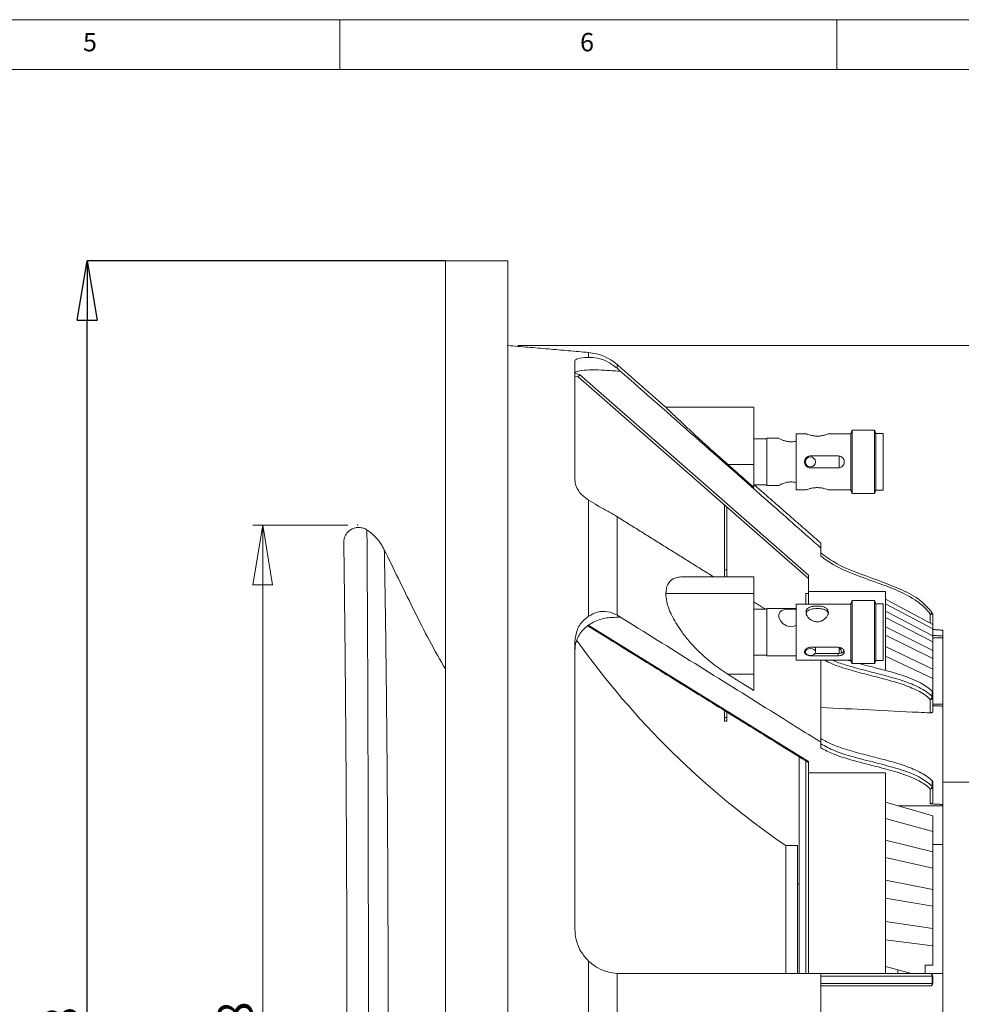
# Model space of a CAD drawing. Units: millimetres. Extents: x 5 to 415, y 5 to 292.
# Drawn here: x 228 to 323, y 193 to 292 of the extents above; entities that cross this region are included whole.
import ezdxf

# ---------------------------------------------------------------- set-up
doc = ezdxf.new("R2010")
doc.units = ezdxf.units.MM
doc.header["$PDSIZE"] = -1
doc.styles.add('SLDTEXTSTYLE0', font='TXT', dxfattribs={"width": 0.75})
doc.dimstyles.new('SLDDIMSTYLE1', dxfattribs={"dimtxt": 3.5, "dimasz": 6, "dimexe": 0, "dimexo": 0.0625, "dimgap": 0.875, "dimtad": 1, "dimtoh": 1, "dimlfac": 2, "dimzin": 12, "dimdsep": 46, "dimtxsty": 'Standard', "dimblk1": 'CLOSED', "dimblk2": 'CLOSED', "dimsah": 1, "dimcen": 0.09, "dimadec": 0, "dimazin": 0, "dimtfac": 1, "dimtofl": 0, "dimtmove": 0, "dimatfit": 3, "dimldrblk": 'CLOSED', "dimfxl": 0, "dimtolj": 1, "dimtzin": 12, "dimarcsym": 0})
doc.dimstyles.new('SLDDIMSTYLE2', dxfattribs={"dimtxt": 3.5, "dimasz": 6, "dimexe": 0, "dimexo": 0.0625, "dimgap": 0.875, "dimtad": 1, "dimtoh": 1, "dimdec": 0, "dimlfac": 2, "dimzin": 12, "dimdsep": 46, "dimtxsty": 'Standard', "dimblk1": 'CLOSED', "dimblk2": 'CLOSED', "dimsah": 1, "dimcen": 0.09, "dimadec": 0, "dimazin": 0, "dimtfac": 1, "dimtdec": 0, "dimtofl": 0, "dimtmove": 0, "dimatfit": 3, "dimldrblk": 'CLOSED', "dimfxl": 0, "dimtolj": 1, "dimtzin": 12, "dimarcsym": 0})

# ---------------------------------------------------------------- blocks, each defined once
blk = doc.blocks.new('_CLOSED')
at = {"color": 0, "linetype": 'ByBlock', "lineweight": -2}
for p, q in [((-1, 0.166667), (0, 0)), ((-1, 0.166667), (-1, -0.166667)), ((0, 0), (-1, -0.166667)), ((0, 0), (-1, 0))]:
    blk.add_line(p, q, dxfattribs=at)
blk = doc.blocks.new('*D5')
at = {"color": 7, "linetype": 'Continuous', "lineweight": 0}
for p, q in [((260.807, 241.129), (251.242, 241.129)), ((252.242, 241.129), (252.242, 137.129)), ((260.807, 137.129), (251.242, 137.129))]:
    blk.add_line(p, q, dxfattribs=at)
at = {"color": 7, "linetype": 'Continuous', "lineweight": 0, "xscale": 6, "yscale": 6}
for p, rotation in [((252.242, 241.129, 0.05), 90.0000000000004), ((252.242, 137.129, 0.05), 270.0000000000004)]:
    blk.add_blockref('_CLOSED', p, dxfattribs=dict(at, rotation=rotation))
at = {"color": 7, "linetype": 'Continuous', "lineweight": 0, "char_height": 3.5, "attachment_point": 1, "rotation": 90, "style": 'SLDTEXTSTYLE0'}
for s, insert in [('208', (247.731, 185.228)), ('%%c', (247.731, 179.951))]:
    blk.add_mtext(s, dxfattribs=dict(at, insert=insert))
blk = doc.blocks.new('*D6')
at = {"color": 7, "linetype": 'Continuous', "lineweight": 0}
for p, q in [((277.897, 259.212), (387.147, 259.212)), ((386.147, 118.777), (386.147, 259.212)), ((277.897, 118.777), (387.147, 118.777))]:
    blk.add_line(p, q, dxfattribs=at)
at = {"color": 7, "linetype": 'Continuous', "lineweight": 0, "xscale": 6, "yscale": 6}
for p, rotation in [((386.147, 259.212, 0.05), 90.0000000000004), ((386.147, 118.777, 0.05), 270.0000000000004)]:
    blk.add_blockref('_CLOSED', p, dxfattribs=dict(at, rotation=rotation))
at = {"color": 7, "linetype": 'Continuous', "lineweight": 0, "char_height": 3.5, "attachment_point": 1, "rotation": 90, "style": 'SLDTEXTSTYLE0'}
for s, insert in [('281', (381.635, 185.228)), ('%%c', (381.635, 179.951))]:
    blk.add_mtext(s, dxfattribs=dict(at, insert=insert))
blk = doc.blocks.new('*D8')
at = {"color": 0, "linetype": 'Continuous', "lineweight": -2}
for p, q in [((270.584, 267.744), (234.581, 267.744)), ((234.581, 116.244), (234.581, 261.744)), ((270.584, 110.244), (234.581, 110.244))]:
    blk.add_line(p, q, dxfattribs=at)
at = {"layer": 'Defpoints', "color": 0, "linetype": 'Continuous'}
for p in [(234.581, 267.744), (270.647, 267.744), (270.647, 110.244)]:
    blk.add_point(p, dxfattribs=at)
at = {"color": 0, "linetype": 'Continuous', "lineweight": -2, "xscale": 6, "yscale": 6, "zscale": 6}
for p, rotation in [((234.581, 267.744), 90), ((234.581, 110.244), 270)]:
    blk.add_blockref('_CLOSED', p, dxfattribs=dict(at, rotation=rotation))
at = {"color": 0, "linetype": 'Continuous', "lineweight": 0, "insert": (230.206, 186.355), "char_height": 3.5, "attachment_point": 2, "rotation": 90}
blk.add_mtext('\\A1;%%c 318', dxfattribs=at)

msp = doc.modelspace()

# ---------------------------------------------------------------- linework, layer by layer
at = {"color": 7, "linetype": 'Continuous', "lineweight": 0}
for p, q in [((415, 292), (5, 292)), ((260, 287), (260, 292)), ((310, 292), (310, 287)), ((410, 287), (10, 287))]:
    msp.add_line(p, q, dxfattribs=at)
at = {"color": 7, "linetype": 'Continuous', "lineweight": 15}
for p, q in [((270.6466, 267.7444), (270.6466, 133.3098)), ((276.8966, 267.7444), (276.8966, 133.3098)), ((283.6466, 257.6652), (283.6466, 245.6837)), ((285.0334, 258.0087), (285.0334, 258.5002)), ((287.893, 257.2795), (287.893, 256.9191)), ((288.1466, 256.6964), (288.1466, 256.6117)), ((283.6466, 256.3736), (284.1089, 256.2744)), ((283.993, 256.0436), (283.6466, 256.1179)), ((307.1466, 235.7527), (283.993, 256.0436)), ((284.1089, 256.2744), (307.1466, 236.0851)), ((301.6466, 252.9944), (292.7827, 252.9944)), ((301.6466, 252.9944), (301.6466, 247.2444)), ((302.9466, 249.8694), (302.9466, 247.4944)), ((305.8966, 250.3194), (305.8966, 244.6694)), ((311.4136, 250.3194), (311.4136, 244.6694)), ((311.5386, 250.6694), (311.5386, 244.3194)), ((313.7886, 250.6694), (313.7886, 244.3194)), ((313.9136, 250.3444), (313.9136, 244.6444)), ((314.6466, 250.3444), (314.6466, 244.6444)), ((307.3466, 248.0944), (310.1466, 248.0944)), ((310.2466, 248.0789), (310.2466, 246.8971)), ((301.6466, 247.2444), (299.0209, 247.2444)), ((301.6466, 244.9317), (301.6466, 247.2444)), ((302.9466, 247.4944), (302.9466, 245.1194)), ((310.1466, 246.8944), (307.3466, 246.8944)), ((285.0334, 231.9608), (285.0334, 243.629)), ((298.6966, 236.6444), (298.6966, 243.1579)), ((298.9466, 236.6444), (298.9466, 242.9388)), ((287.893, 241.9792), (287.893, 232.0696)), ((308.3966, 239.3111), (308.3966, 238.8218)), ((308.3966, 238.8218), (308.3966, 238.0023)), ((298.6966, 236.6444), (298.9466, 236.6444)), ((298.6966, 235.9334), (298.6966, 236.6444)), ((298.9466, 235.9334), (298.9466, 236.6444)), ((301.6466, 235.9334), (301.6466, 234.2493)), ((307.1466, 234.4587), (307.1466, 236.0851)), ((301.6466, 234.2493), (292.7827, 234.2493)), ((301.6466, 234.2493), (301.6466, 226.1175)), ((306.8816, 234.2444), (306.8816, 233.1852)), ((307.1466, 234.4587), (314.8966, 234.4587)), ((307.1466, 234.4587), (307.1466, 233.1852)), ((314.8966, 234.4587), (314.8966, 226.5665)), ((305.8966, 233.1852), (305.8966, 227.5352)), ((311.4136, 233.1852), (311.4136, 227.5352)), ((311.5386, 233.5352), (311.5386, 227.1852)), ((313.7886, 233.5352), (313.7886, 227.1852)), ((313.9136, 233.2102), (313.9136, 227.5102)), ((314.6466, 233.2102), (314.6466, 227.5102)), ((314.8966, 233.667), (319.6466, 231.1223)), ((314.8966, 233.1932), (319.6466, 230.6755)), ((288.1466, 231.9172), (288.1466, 231.8573)), ((302.9466, 232.7352), (302.9466, 228.6808)), ((314.8966, 232.4717), (319.6466, 229.995)), ((319.3966, 231.2562), (319.3966, 232.1664)), ((319.6466, 232.1664), (319.6466, 231.1223)), ((285.061, 231.0288), (307.1466, 217.3428)), ((314.8966, 231.8222), (319.6466, 229.3826)), ((319.6466, 231.1223), (319.6466, 230.6755)), ((314.8966, 230.8789), (319.6466, 228.493)), ((314.8966, 230.0598), (319.6466, 227.7205)), ((319.6466, 230.6755), (319.6466, 229.995)), ((319.6466, 229.995), (319.6466, 229.3826)), ((320.6466, 230.5535), (320.6466, 229.9597)), ((320.6466, 229.9597), (320.6466, 229.7747)), ((283.6466, 229.4203), (283.6466, 200.4944)), ((319.6466, 229.7747), (320.6466, 229.7747)), ((319.6466, 229.3826), (319.6466, 228.493)), ((320.6466, 229.7747), (320.6466, 223.1203)), ((302.9466, 228.6808), (302.9466, 227.9852)), ((307.3466, 228.8324), (310.1466, 228.8324)), ((307.3466, 227.9839), (307.3466, 228.009)), ((310.1466, 227.9839), (307.3466, 227.9839)), ((307.804, 228.2198), (310.1466, 228.2198)), ((310.1466, 227.9839), (310.1466, 228.2198)), ((310.2466, 228.8073), (310.2466, 228.207)), ((310.3716, 228.6101), (310.4122, 228.6149)), ((314.8966, 228.9032), (319.6466, 226.6299)), ((319.6466, 228.493), (319.6466, 227.7205)), ((308.3966, 227.5352), (308.3966, 219.2779)), ((314.8966, 227.9219), (319.6466, 225.7045)), ((319.6466, 227.7205), (319.6466, 226.6299)), ((301.6466, 226.1175), (299.0209, 226.1175)), ((301.6466, 224.4822), (301.6466, 226.1175)), ((319.6466, 226.6299), (319.6466, 225.7045)), ((319.6466, 225.7045), (319.6466, 224.2946)), ((319.6009, 223.8661), (319.6009, 224.3965)), ((319.6466, 224.2946), (319.6466, 223.7643)), ((319.3966, 222.2267), (319.3966, 223.5875)), ((319.6466, 223.7643), (319.6466, 222.3658)), ((319.6466, 223.1203), (320.6466, 223.1203)), ((320.6466, 223.1203), (320.6466, 217.2671)), ((298.6966, 221.7688), (298.6966, 222.4618)), ((298.9466, 221.7688), (298.9466, 222.3069)), ((320.6466, 222.911), (320.6466, 213.0115)), ((320.6466, 222.911), (320.6466, 222.7802)), ((320.6466, 222.7802), (320.6466, 217.2671)), ((298.6966, 221.7688), (298.9466, 221.7688)), ((298.6966, 221.3881), (298.6966, 221.7688)), ((298.9466, 221.3881), (298.9466, 221.7688)), ((308.3966, 219.2779), (308.3966, 218.6984)), ((306.2141, 217.8624), (306.2141, 196.01)), ((306.8816, 217.4487), (306.8816, 205.8578)), ((307.1466, 216.1928), (307.1466, 217.3428)), ((307.1466, 216.1928), (314.8966, 216.1928)), ((307.1466, 216.1928), (307.1466, 195.9944)), ((314.8966, 216.1928), (314.8966, 195.9944)), ((319.6009, 214.8505), (319.6009, 215.3808)), ((319.6466, 215.279), (319.6466, 214.7487)), ((319.3966, 213.0742), (319.3966, 214.5719)), ((319.6466, 214.7487), (319.6466, 213.268)), ((314.8966, 213.2435), (319.6466, 211.8622)), ((316.1443, 212.8807), (320.6466, 212.8807)), ((320.6466, 213.0115), (320.6466, 212.8807)), ((320.6466, 212.8807), (320.6466, 208.983)), ((314.8966, 211.5921), (319.6466, 210.3049)), ((319.6466, 211.8622), (319.6466, 210.3049)), ((319.6466, 210.3049), (319.6466, 208.2519)), ((314.8966, 209.4152), (319.6466, 208.2519)), ((304.8739, 196.0249), (304.8739, 208.8694)), ((306.0466, 196.0249), (306.0466, 208.8694)), ((319.6466, 208.983), (320.6466, 208.983)), ((319.6466, 208.2519), (319.6466, 206.6134)), ((320.6466, 208.983), (320.6466, 194.8522)), ((314.8966, 207.6776), (319.6466, 206.6134)), ((319.6466, 206.6134), (319.6466, 204.4656)), ((306.8816, 205.8578), (306.8816, 196.0038)), ((314.8966, 205.4002), (319.6466, 204.4656)), ((319.6466, 204.4656), (319.6466, 202.7608)), ((314.8966, 203.5923), (319.6466, 202.7608)), ((319.6466, 202.7608), (319.6466, 200.5379)), ((314.8966, 201.2352), (319.6466, 200.5379)), ((319.6466, 200.5379), (319.6466, 198.7824)), ((314.8966, 199.3736), (319.6466, 198.7824)), ((319.6466, 198.7824), (319.6466, 196.8305)), ((285.0334, 180.7438), (285.0334, 197.2451)), ((317.5128, 195.9944), (314.8966, 196.6941)), ((316.1466, 196.3598), (316.1466, 195.9999)), ((319.6466, 196.8305), (318.8966, 196.8305)), ((318.8966, 196.8305), (318.8966, 195.9944)), ((287.893, 196.0016), (287.893, 181.9873)), ((308.3966, 195.9944), (308.3966, 181.9944)), ((319.6009, 194.9944), (319.6009, 195.7444)), ((319.6466, 195.7444), (319.6466, 194.9944)), ((320.6466, 195.9944), (320.6466, 181.9944))]:
    msp.add_line(p, q, dxfattribs=at)
at = {"color": 7, "linetype": 'Continuous', "lineweight": 15, "flags": 128}
for points in [[(284.1089, 256.2744), (284.0863, 256.2293), (284.0646, 256.186), (284.0445, 256.1461), (284.027, 256.1112), (284.0125, 256.0825), (284.0018, 256.0611), (283.9952, 256.048), (283.993, 256.0436)], [(305.8966, 231.0429), (305.6905, 230.9441), (305.2772, 230.9108), (304.9287, 231.0063), (304.6121, 231.204), (304.3354, 231.5061), (304.1719, 231.853), (304.1561, 232.1448), (304.2555, 232.3612), (304.4597, 232.5194), (304.7821, 232.6225), (305.2005, 232.6678), (305.3966, 232.672), (305.3966, 232.672)], [(319.6009, 232.3105), (319.597, 232.3077), (319.5853, 232.2995), (319.5665, 232.2862), (319.541, 232.2683), (319.5101, 232.2464), (319.4748, 232.2215), (319.4364, 232.1945), (319.3966, 232.1664)], [(319.3966, 232.1664), (319.4453, 232.1664), (319.4922, 232.1664), (319.5355, 232.1664), (319.5733, 232.1664), (319.6044, 232.1664), (319.6275, 232.1664), (319.6418, 232.1664), (319.6466, 232.1664)], [(307.3466, 228.009), (307.5379, 228.036), (307.7001, 228.1126), (307.8085, 228.2273), (307.8466, 228.3626), (307.8085, 228.4979), (307.7001, 228.6126), (307.5379, 228.6892), (307.3466, 228.7161), (307.1552, 228.6892), (306.993, 228.6126), (306.8846, 228.4979), (306.8466, 228.3626), (306.8846, 228.2273), (306.993, 228.1126), (307.1552, 228.036), (307.3466, 228.009)], [(310.3506, 228.7856), (310.3237, 228.7801), (310.2832, 228.761), (310.2561, 228.7323), (310.2466, 228.6985), (310.2561, 228.6646), (310.2832, 228.636), (310.3237, 228.6168), (310.3716, 228.6101), (310.3967, 228.6119)], [(310.3506, 228.7856), (310.3237, 228.7801), (310.2832, 228.761), (310.2561, 228.7323), (310.2466, 228.6985), (310.2561, 228.6646), (310.2832, 228.636), (310.3237, 228.6168), (310.3716, 228.6101)], [(319.6466, 195.7444), (319.6458, 195.7444), (319.6436, 195.7444), (319.64, 195.7444), (319.6349, 195.7444), (319.6284, 195.7444), (319.6205, 195.7444), (319.6113, 195.7444), (319.6009, 195.7444)], [(319.6009, 194.9944), (319.6113, 194.9944), (319.6205, 194.9944), (319.6284, 194.9944), (319.6349, 194.9944), (319.64, 194.9944), (319.6436, 194.9944), (319.6458, 194.9944), (319.6466, 194.9944)]]:
    msp.add_lwpolyline(points, dxfattribs=at)
at = {"color": 7, "linetype": 'Continuous', "lineweight": 15}
msp.add_circle((307.3466, 247.4944), 0.5, dxfattribs=at)
for centre, radius, start, end in [((284.5976, 253.5192), 5, 48.769934, 85), ((319.3966, 232.1664), 0.25, 0, 35.184157), ((352.4733, 278.3846), 84.25, 215.429928, 235.599236), ((319.3966, 224.2946), 0.25, 0, 44.914858), ((319.4993, 224.4016), 0.1017, 357.079769, 43.075577), ((319.5017, 224.2908), 0.1449, 1.503137, 46.800262), ((319.2447, 223.9131), 0.3593, 295.004404, 352.489803), ((319.4278, 223.8085), 0.2232, 261.950223, 348.578327), ((319.5017, 223.7605), 0.1449, 1.503135, 46.799666), ((319.3966, 215.279), 0.25, 0, 44.914858), ((319.4993, 215.386), 0.1017, 357.080617, 43.074729), ((319.5017, 215.2752), 0.1449, 1.502984, 46.800054), ((319.2447, 214.8975), 0.3593, 295.004649, 352.489727), ((319.4278, 214.7928), 0.2232, 261.950424, 348.578126), ((319.5017, 214.7449), 0.145, 1.503131, 46.799309), ((319.3712, 195.7652), 0.2307, 354.838526, 83.68018), ((319.3966, 195.7444), 0.25, 0, 90), ((319.3712, 194.9737), 0.2307, 276.31968, 5.161661), ((319.3966, 194.9944), 0.25, 270, 0)]:
    msp.add_arc(centre, radius, start, end, dxfattribs=at)
for points in [[(276.8966, 267.7444), (270.6466, 267.7444)], [(285.0334, 258.5002), (276.8966, 259.2121)], [(292.7827, 252.9944), (287.893, 257.2795)], [(287.893, 256.9191), (288.1466, 256.6964)], [(302.9466, 249.8194), (301.6466, 249.8194)], [(304.1621, 249.8694), (302.9466, 249.8694)], [(306.9079, 250.3194), (305.8966, 250.3194)], [(311.4136, 250.3194), (309.1333, 250.3194)], [(311.5386, 250.6694), (311.4136, 250.3194)], [(313.7886, 250.6694), (311.5386, 250.6694)], [(313.9136, 250.3444), (313.7886, 250.6694)], [(314.6466, 250.3444), (313.9136, 250.3444)], [(299.0209, 247.2444), (301.6466, 244.9317)], [(308.3966, 239.3111), (301.7117, 245.1694)], [(301.7117, 245.1694), (302.9466, 245.1694)], [(302.9466, 245.1194), (304.1559, 245.1194)], [(305.8966, 244.6694), (306.9099, 244.6694)], [(309.1352, 244.6694), (311.4136, 244.6694)], [(311.4136, 244.6694), (311.5386, 244.3194)], [(311.5386, 244.3194), (313.7886, 244.3194)], [(313.7886, 244.3194), (313.9136, 244.6444)], [(313.9136, 244.6444), (314.6466, 244.6444)], [(288.1466, 241.8167), (287.893, 241.9792)], [(297.5781, 235.9334), (288.1466, 241.8167)], [(262.7307, 240.6321), (262.7305, 240.6535)], [(301.6466, 235.9334), (294.5622, 235.9334)], [(307.1466, 234.2444), (306.8816, 234.2444)], [(302.7853, 232.6852), (301.6466, 233.3955)], [(311.4136, 233.1852), (305.8966, 233.1852)], [(311.5386, 233.5352), (311.4136, 233.1852)], [(313.7886, 233.5352), (311.5386, 233.5352)], [(313.9136, 233.2102), (313.7886, 233.5352)], [(314.6466, 233.2102), (313.9136, 233.2102)], [(287.893, 232.0696), (288.1466, 231.9172)], [(302.9466, 232.6852), (301.6466, 232.6852)], [(305.8966, 232.7352), (302.9466, 232.7352)], [(284.9796, 230.9619), (307.1466, 217.2255)], [(320.6466, 230.5535), (319.6466, 230.6234)], [(319.6466, 230.0306), (320.6466, 229.9597)], [(301.6466, 228.0352), (302.9466, 228.0352)], [(302.9466, 227.9852), (305.8966, 227.9852)], [(306.8466, 228.6041), (306.8466, 228.3626)], [(307.8466, 228.7039), (307.8466, 228.8324)], [(307.8466, 228.3626), (307.8466, 228.6808)], [(310.6992, 228.5022), (310.6902, 228.3802)], [(305.8966, 227.5352), (311.4136, 227.5352)], [(311.4483, 227.4378), (311.147, 227.5352)], [(311.4136, 227.5352), (311.5386, 227.1852)], [(311.5386, 227.1852), (313.7886, 227.1852)], [(313.7886, 227.1852), (313.9136, 227.5102)], [(313.9136, 227.5102), (314.6466, 227.5102)], [(299.0209, 226.1175), (301.6466, 224.4822)], [(320.6466, 222.911), (319.6466, 222.9612)], [(298.6966, 221.3881), (298.9466, 221.3881)], [(325.6466, 215.2444), (320.6466, 215.2444)], [(319.3966, 213.0742), (320.6466, 213.0115)], [(306.0466, 208.8694), (304.8739, 208.8694)], [(306.2141, 204.9944), (306.0466, 204.9944)], [(288.1466, 195.9944), (287.893, 196.0016)], [(320.6466, 195.9944), (319.3966, 195.9944)]]:
    msp.add_open_spline(points, degree=1, dxfattribs=at)
for points, knots in [([(283.6466, 257.6652), (283.6953, 257.7412), (283.7929, 257.8931), (284.4024, 257.9842), (284.8919, 258.0032), (285.0334, 258.0087)], [0, 0, 0, 0, 0.4153907, 0.8310085, 1, 1, 1, 1]), ([(287.893, 256.9191), (287.5823, 257.1534), (286.9596, 257.623), (285.903, 257.975), (285.3173, 257.9977), (285.0334, 258.0087)], [0, 0, 0, 0, 0.3392277, 0.6797491, 1, 1, 1, 1]), ([(288.1466, 256.6117), (287.6446, 256.6508), (286.6404, 256.7292), (285.2981, 256.7642), (284.2848, 256.7143), (283.7298, 256.5839), (283.6711, 256.4491), (283.6466, 256.3927)], [0, 0, 0, 0, 0.2129283, 0.4259146, 0.6375254, 0.8481968, 1, 1, 1, 1]), ([(288.1466, 256.6964), (293.2036, 252.2392), (299.9579, 246.2859), (306.7018, 240.3208), (308.3966, 238.8218)], [0, 0, 0, 0, 0.74870159, 1, 1, 1, 1]), ([(299.0209, 247.2444), (298.507, 247.7), (297.4636, 248.625), (296.1574, 249.8173), (295.1104, 250.7873), (294.3865, 251.4662), (293.7957, 252.0252), (293.2626, 252.5332), (292.8573, 252.9226), (292.8049, 252.9731), (292.7827, 252.9944)], [0, 0, 0, 0, 0.1824615, 0.3704233, 0.4820624, 0.5960501, 0.680799, 0.7676077, 0.9018444, 1, 1, 1, 1]), ([(305.8966, 249.5841), (305.8295, 249.5659), (305.6416, 249.5149), (305.2898, 249.505), (304.916, 249.5611), (304.5844, 249.665), (304.3166, 249.7814), (304.1581, 249.8633), (304.1611, 249.8618), (304.1621, 249.8613)], [0, 0, 0, 0, 0.09148282, 0.25611406, 0.39993309, 0.55036438, 0.72222121, 0.90037606, 1, 1, 1, 1]), ([(308.0216, 250.0858), (307.9008, 250.0908), (307.6596, 250.101), (307.334, 250.1711), (307.0768, 250.2498), (306.9168, 250.3113), (306.9105, 250.3139), (306.9079, 250.315)], [0, 0, 0, 0, 0.2030038, 0.4055974, 0.6185957, 0.8397557, 1, 1, 1, 1]), ([(309.1333, 250.3142), (309.1336, 250.3143), (309.1343, 250.3145), (309.0059, 250.2647), (308.7763, 250.189), (308.4601, 250.1152), (308.1896, 250.0873), (308.0464, 250.086), (308.0216, 250.0858)], [0, 0, 0, 0, 0.1338767, 0.3319721, 0.5388797, 0.7584055, 0.9580841, 1, 1, 1, 1]), ([(307.3466, 246.8944), (307.3053, 246.897), (307.1982, 246.9036), (307.0337, 246.9702), (306.8791, 247.1003), (306.775, 247.2769), (306.7354, 247.4781), (306.7641, 247.6791), (306.8561, 247.8591), (307.0025, 247.9992), (307.175, 248.0813), (307.2948, 248.0905), (307.3466, 248.0944)], [0, 0, 0, 0, 0.0657574, 0.1704763, 0.2767349, 0.3848372, 0.4922442, 0.5975536, 0.7025782, 0.8095072, 0.9177131, 1, 1, 1, 1]), ([(310.1466, 248.0944), (310.2132, 248.0879), (310.3464, 248.075), (310.5242, 247.9742), (310.6615, 247.8245), (310.7417, 247.6352), (310.7545, 247.4312), (310.7004, 247.2363), (310.586, 247.0694), (310.4218, 246.9487), (310.2651, 246.899), (310.172, 246.8954), (310.1466, 246.8944)], [0, 0, 0, 0, 0.1057104, 0.2113631, 0.318524, 0.4267249, 0.5333098, 0.638199, 0.74384, 0.8515476, 0.9595183, 1, 1, 1, 1]), ([(285.0334, 243.629), (284.7938, 243.8085), (284.2208, 244.2376), (283.7328, 244.9672), (283.6721, 245.4717), (283.6466, 245.6837)], [0, 0, 0, 0, 0.2941685, 0.7032483, 1, 1, 1, 1]), ([(304.1559, 245.1243), (304.1529, 245.1227), (304.1329, 245.1123), (304.2147, 245.1555), (304.3939, 245.2428), (304.6927, 245.3644), (305.0835, 245.4661), (305.4974, 245.4832), (305.7752, 245.4487), (305.8859, 245.4152), (305.8966, 245.412)], [0, 0, 0, 0, 0.0265986, 0.1764722, 0.3283274, 0.4957047, 0.6755323, 0.8405507, 0.9847086, 1, 1, 1, 1]), ([(306.9099, 244.6747), (306.9095, 244.6746), (306.9088, 244.6744), (307.0372, 244.7242), (307.2668, 244.7998), (307.583, 244.8737), (307.8536, 244.9016), (307.9967, 244.9029), (308.0216, 244.9031)], [0, 0, 0, 0, 0.1338778, 0.3319726, 0.5388805, 0.7584062, 0.9580847, 1, 1, 1, 1]), ([(308.0216, 244.9031), (308.1423, 244.898), (308.3835, 244.8878), (308.7091, 244.8177), (308.9664, 244.739), (309.1263, 244.6776), (309.1326, 244.675), (309.1352, 244.6739)], [0, 0, 0, 0, 0.2030041, 0.4055975, 0.6185964, 0.8397559, 1, 1, 1, 1]), ([(285.0334, 243.629), (285.3296, 243.4479), (285.9227, 243.0853), (286.9783, 242.5409), (287.5884, 242.1663), (287.893, 241.9792)], [0, 0, 0, 0, 0.3330434, 0.6669666, 1, 1, 1, 1]), ([(262.73, 240.6313), (262.7093, 240.6494), (262.579, 240.7634), (262.256, 240.867), (261.8014, 240.9171), (261.3617, 240.8158), (261.0081, 240.6177), (260.7559, 240.3799), (260.5868, 240.1336), (260.4841, 239.9026), (260.4305, 239.7048), (260.4093, 239.5611), (260.4032, 239.4707), (260.402, 239.432), (260.4017, 239.4145), (260.4016, 239.4008), (260.4016, 239.3869), (260.4016, 239.3755), (260.4019, 239.3481), (260.4033, 239.2372), (260.4073, 238.9364), (260.4136, 238.4739), (260.4221, 237.8588), (260.4324, 237.092), (260.4443, 236.1723), (260.4579, 235.0945), (260.4729, 233.8591), (260.4892, 232.4699), (260.5063, 230.9334), (260.524, 229.258), (260.542, 227.4365), (260.5602, 225.4692), (260.5784, 223.3494), (260.5965, 221.0942), (260.6141, 218.7125), (260.6311, 216.2068), (260.6473, 213.5812), (260.6626, 210.841), (260.6766, 207.9938), (260.6891, 205.0491), (260.6999, 202.0189), (260.7086, 198.9167), (260.7149, 195.7493), (260.7189, 192.5326), (260.7206, 189.2904), (260.7199, 186.0535), (260.7168, 182.8417), (260.7115, 179.6649), (260.704, 176.5323), (260.6945, 173.4521), (260.6829, 170.4318), (260.6694, 167.4783), (260.6541, 164.5992), (260.6372, 161.8227), (260.6191, 159.1784), (260.6004, 156.6884), (260.5811, 154.3508), (260.5617, 152.1612), (260.5421, 150.1171), (260.5229, 148.2317), (260.5041, 146.5151), (260.4863, 144.9698), (260.4695, 143.5892), (260.4541, 142.3759), (260.4404, 141.3322), (260.4284, 140.4594), (260.4185, 139.7581), (260.411, 139.2341), (260.4056, 138.8687), (260.4032, 138.7013), (260.4022, 138.6415), (260.4022, 138.6443), (260.4022, 138.6449)], [0, 0, 0, 0, 0.0005795, 0.0036399, 0.0068799, 0.0101845, 0.0129444, 0.0153395, 0.0174242, 0.0192006, 0.0206461, 0.0217229, 0.0222796, 0.0225456, 0.0227424, 0.0230125, 0.023526, 0.0249558, 0.0290797, 0.0435253, 0.0588619, 0.0739995, 0.0890937, 0.1042129, 0.1196728, 0.1355422, 0.1518173, 0.1684739, 0.1854638, 0.2027137, 0.2201565, 0.2383199, 0.2569943, 0.2760184, 0.2954288, 0.3152505, 0.3354986, 0.3561762, 0.3772733, 0.3987654, 0.4206121, 0.4427565, 0.465146, 0.4878919, 0.5107476, 0.5334908, 0.5561029, 0.5785698, 0.6008824, 0.623037, 0.645035, 0.6668835, 0.6885946, 0.7101455, 0.7310616, 0.7513589, 0.7711276, 0.7904447, 0.8093914, 0.82803, 0.8459528, 0.8634558, 0.8805842, 0.8973214, 0.9136715, 0.9296571, 0.945318, 0.96048, 0.9754584, 0.9905942, 0.9981592, 1, 1, 1, 1]), ([(262.7305, 240.6535), (262.7307, 240.6336), (262.7311, 240.5725), (262.7339, 240.1866), (262.7395, 239.3693), (262.7473, 238.1931), (262.7567, 236.6732), (262.7674, 234.8463), (262.7804, 232.4521), (262.7953, 229.3793), (262.8114, 225.5733), (262.8265, 221.4982), (262.8399, 217.2241), (262.8515, 212.8076), (262.8614, 208.2444), (262.8703, 203.0279), (262.877, 197.1462), (262.8803, 190.6295), (262.8798, 184.389), (262.8758, 178.4789), (262.8689, 172.9287), (262.8591, 167.5014), (262.8468, 162.3408), (262.8323, 157.4927), (262.8162, 153.0029), (262.8, 149.1539), (262.7845, 145.9459), (262.7703, 143.3294), (262.7576, 141.2125), (262.7471, 139.5957), (262.739, 138.4236), (262.7337, 137.7135), (262.731, 137.373), (262.7308, 137.3588), (262.7307, 137.3528)], [0, 0, 0, 0, 0.0114528, 0.0353062, 0.0592364, 0.0831005, 0.1073783, 0.1317205, 0.156014, 0.1908316, 0.2257769, 0.2606371, 0.2943067, 0.3280969, 0.3619098, 0.3956104, 0.4411763, 0.4868562, 0.5324297, 0.5718776, 0.611482, 0.6510619, 0.6904759, 0.7279664, 0.7655447, 0.8029931, 0.8325758, 0.8622309, 0.8917825, 0.9168136, 0.9419144, 0.9669297, 0.9858862, 1, 1, 1, 1]), ([(264.4605, 238.6433), (264.3585, 238.8498), (264.1373, 239.2978), (263.6588, 239.8802), (263.1842, 240.3459), (262.853, 240.5578), (262.7338, 240.6341)], [0, 0, 0, 0, 0.2579144, 0.5593579, 0.8413451, 1, 1, 1, 1]), ([(264.4772, 238.6471), (264.478, 238.5978), (264.4798, 238.4984), (264.4936, 237.7882), (264.5105, 236.8783), (264.5282, 235.8844), (264.5485, 234.6893), (264.5724, 233.2113), (264.5992, 231.4359), (264.6285, 229.3311), (264.6579, 227.0201), (264.6895, 224.2854), (264.7222, 221.1163), (264.7549, 217.466), (264.7842, 213.6184), (264.8117, 209.2751), (264.8356, 204.466), (264.8543, 199.1512), (264.8654, 193.7064), (264.8685, 188.525), (264.8656, 183.7025), (264.8577, 179.2276), (264.8441, 174.7708), (264.8254, 170.4168), (264.8019, 166.22), (264.7739, 162.1666), (264.7411, 158.2386), (264.7073, 154.8138), (264.6747, 151.9062), (264.6442, 149.4506), (264.6129, 147.1673), (264.5842, 145.2597), (264.5591, 143.7145), (264.5378, 142.4733), (264.5185, 141.4084), (264.5022, 140.5473), (264.4896, 139.9145), (264.4814, 139.5225), (264.4773, 139.3388), (264.4776, 139.3615), (264.4777, 139.3675)], [0, 0, 0, 0, 0.0275579, 0.0556138, 0.0742767, 0.0929413, 0.1121141, 0.1312888, 0.1543084, 0.1773314, 0.2009696, 0.2246107, 0.2550405, 0.2854754, 0.3167592, 0.3480463, 0.386992, 0.4259419, 0.4661083, 0.5062761, 0.5387471, 0.5712175, 0.6043603, 0.6375011, 0.669334, 0.7011637, 0.7338693, 0.7665687, 0.7905863, 0.8146011, 0.8392467, 0.8638879, 0.8825265, 0.9011633, 0.9202703, 0.9393755, 0.9580726, 0.9758411, 0.9936091, 1, 1, 1, 1]), ([(270.6466, 226.6206), (270.5769, 226.7358), (269.3617, 228.7465), (267.3319, 232.7778), (265.4215, 236.7094), (264.4787, 238.6495)], [0, 0, 0, 0, 0.0298752, 0.5212648, 1, 1, 1, 1]), ([(308.3966, 238.3306), (308.8404, 237.9989), (309.973, 237.1527), (312.1027, 236.2992), (314.4025, 235.4904), (316.5464, 234.6389), (318.3627, 233.7019), (319.2259, 232.7319), (319.6009, 232.3105)], [0, 0, 0, 0, 0.1289759, 0.3290823, 0.5310277, 0.698894, 0.8691828, 1, 1, 1, 1]), ([(319.3966, 232.1664), (319.3897, 232.1761), (319.0803, 232.6123), (318.1613, 233.4844), (316.4462, 234.4311), (314.3036, 235.2558), (311.996, 236.0622), (309.9125, 236.9146), (308.8019, 237.7114), (308.3966, 238.0023)], [0, 0, 0, 0, 0.0028268, 0.1275833, 0.2969163, 0.4673355, 0.6746519, 0.8812437, 1, 1, 1, 1]), ([(292.7827, 234.2493), (292.8237, 234.5789), (292.9055, 235.2365), (293.4434, 235.7066), (294.0119, 235.9121), (294.3932, 235.9194), (294.5622, 235.9226)], [0, 0, 0, 0, 0.3062288, 0.6109931, 0.8276291, 1, 1, 1, 1]), ([(299.0209, 226.1175), (298.4989, 226.4672), (297.4556, 227.1662), (296.1467, 228.3438), (295.1074, 229.465), (294.3813, 230.3901), (293.7939, 231.2826), (293.2612, 232.2676), (292.8573, 233.3172), (292.8049, 233.9725), (292.7827, 234.2493)], [0, 0, 0, 0, 0.1853409, 0.3704282, 0.4833124, 0.5960548, 0.6818899, 0.7676084, 0.9018447, 1, 1, 1, 1]), ([(308.0216, 231.397), (307.9008, 231.4087), (307.6594, 231.4321), (307.3347, 231.6063), (307.0742, 231.8523), (306.9133, 232.1437), (306.8796, 232.422), (306.9662, 232.6497), (307.1575, 232.8205), (307.4459, 232.9338), (307.8068, 232.9888), (308.1846, 232.9911), (308.5308, 232.9471), (308.8281, 232.8513), (309.051, 232.6888), (309.1599, 232.4577), (309.1406, 232.1871), (309.0088, 231.9113), (308.7754, 231.6552), (308.4603, 231.4654), (308.1895, 231.4006), (308.0464, 231.3975), (308.0216, 231.397)], [0, 0, 0, 0, 0.0507271, 0.1013517, 0.1545763, 0.2098403, 0.2624265, 0.3121052, 0.3625581, 0.4163018, 0.4714918, 0.5233111, 0.5722503, 0.6231898, 0.6778378, 0.732416, 0.7834582, 0.8329847, 0.8847141, 0.9395983, 0.9895205, 1, 1, 1, 1]), ([(283.6466, 229.4203), (283.6953, 229.8269), (283.7929, 230.6404), (284.4024, 231.4774), (284.8919, 231.8524), (285.0334, 231.9608)], [0, 0, 0, 0, 0.41539202, 0.83100907, 1, 1, 1, 1]), ([(287.893, 232.0696), (287.5823, 232.2105), (286.9596, 232.4929), (285.903, 232.4463), (285.3173, 232.1193), (285.0334, 231.9608)], [0, 0, 0, 0, 0.33922787, 0.67974907, 1, 1, 1, 1]), ([(288.1466, 231.9172), (293.2036, 228.7655), (299.9579, 224.5559), (306.7018, 220.3379), (308.3966, 219.2779)], [0, 0, 0, 0, 0.7487016, 1, 1, 1, 1]), ([(305.3966, 232.672), (305.5285, 232.6712), (305.7074, 232.6701), (305.8572, 232.6426), (305.8966, 232.6354)], [0, 0, 0, 0, 0.7372139, 1, 1, 1, 1]), ([(309.1363, 232.1254), (309.1395, 232.1446), (309.157, 232.2497), (309.0766, 232.4062), (308.9016, 232.5735), (308.6188, 232.6812), (308.2618, 232.7335), (307.8844, 232.7381), (307.5415, 232.703), (307.242, 232.6225), (307.0156, 232.4744), (306.8969, 232.2977), (306.9079, 232.1628), (306.9111, 232.1235)], [0, 0, 0, 0, 0.021722, 0.1191884, 0.2181983, 0.3251713, 0.4366887, 0.5401268, 0.6353664, 0.7349702, 0.8442952, 0.954598, 1, 1, 1, 1]), ([(288.1466, 231.8573), (287.6446, 231.8504), (286.6404, 231.8367), (285.2981, 231.32), (284.2848, 230.4898), (283.7298, 229.5025), (283.6711, 228.8103), (283.6466, 228.5204)], [0, 0, 0, 0, 0.2129282, 0.4259145, 0.6375255, 0.8481969, 1, 1, 1, 1]), ([(307.3466, 227.9839), (307.3053, 227.9853), (307.1982, 227.989), (307.0337, 228.0261), (306.8791, 228.1024), (306.775, 228.2131), (306.7354, 228.3494), (306.7641, 228.4959), (306.8561, 228.6361), (307.0025, 228.7511), (307.175, 228.8211), (307.2948, 228.829), (307.3466, 228.8324)], [0, 0, 0, 0, 0.0657573, 0.1704766, 0.2767356, 0.384837, 0.4922444, 0.5975527, 0.702579, 0.8095073, 0.917713, 1, 1, 1, 1]), ([(307.7992, 228.8324), (307.8194, 228.7967), (307.8482, 228.7458), (307.8419, 228.6966), (307.84, 228.6819)], [0, 0, 0, 0, 0.7019384, 1, 1, 1, 1]), ([(310.1466, 228.8324), (310.2132, 228.8268), (310.3464, 228.8156), (310.5242, 228.7301), (310.6615, 228.6084), (310.7417, 228.4629), (310.7545, 228.3167), (310.7004, 228.187), (310.586, 228.0839), (310.4218, 228.014), (310.2651, 227.9865), (310.172, 227.9844), (310.1466, 227.9839)], [0, 0, 0, 0, 0.1057102, 0.2113627, 0.3185246, 0.4267243, 0.5333105, 0.6381995, 0.7438397, 0.8515479, 0.9595184, 1, 1, 1, 1]), ([(310.1466, 228.2198), (310.1866, 228.2211), (310.292, 228.2243), (310.4539, 228.2595), (310.6078, 228.3277), (310.6662, 228.399), (310.6941, 228.4331)], [0, 0, 0, 0, 0.1717038, 0.4526457, 0.7387557, 1, 1, 1, 1]), ([(310.5381, 228.2522), (310.5245, 228.2669), (310.4612, 228.3352), (310.403, 228.5578), (310.3574, 228.7324)], [0, 0, 0, 0, 0.2156873, 1, 1, 1, 1]), ([(310.5381, 228.2522), (310.5245, 228.2669), (310.4612, 228.3352), (310.403, 228.5578), (310.3574, 228.7324)], [0, 0, 0, 0, 0.2156873, 1, 1, 1, 1]), ([(319.3966, 223.5875), (319.3063, 223.6719), (318.8576, 224.0916), (317.7673, 224.6864), (316.1534, 225.2669), (314.3989, 225.7452), (312.5756, 226.198), (310.9226, 226.6609), (309.6306, 227.0925), (309.013, 227.4084), (308.7651, 227.5352)], [0, 0, 0, 0, 0.0369599, 0.1838214, 0.3339663, 0.4845677, 0.6482526, 0.8118086, 0.9244845, 1, 1, 1, 1]), ([(309.5572, 227.5352), (309.5587, 227.5344), (309.9502, 227.3361), (311.0106, 227.0166), (312.6675, 226.5351), (314.4983, 226.0858), (316.2629, 225.602), (317.6467, 225.1065), (318.6537, 224.5981), (319.2243, 224.2194), (319.5058, 223.9553), (319.6009, 223.8661)], [0, 0, 0, 0, 0.0004868, 0.1263455, 0.2991968, 0.4721847, 0.6343283, 0.7959877, 0.8773615, 0.9585698, 1, 1, 1, 1]), ([(319.6009, 224.3965), (319.5936, 224.4037), (319.2695, 224.727), (318.3241, 225.3634), (316.5672, 226.0523), (314.4608, 226.6229), (313.0201, 226.9914), (312.2626, 227.1852)], [0, 0, 0, 0, 0.0044577, 0.1991123, 0.4556258, 0.7137568, 1, 1, 1, 1]), ([(308.3966, 222.7758), (311.6693, 222.6125), (315.336, 222.4295), (319.0026, 222.2464), (319.3966, 222.2267)], [0, 0, 0, 0, 0.8925598, 1, 1, 1, 1]), ([(319.6466, 222.3658), (319.6437, 222.3488), (319.6381, 222.3147), (319.594, 222.2711), (319.5293, 222.2399), (319.4591, 222.2259), (319.4136, 222.2265), (319.3966, 222.2267)], [0, 0, 0, 0, 0.2177066, 0.4353997, 0.6533918, 0.870203, 1, 1, 1, 1]), ([(319.6009, 215.3808), (319.5058, 215.47), (319.2243, 215.7341), (318.6537, 216.1129), (317.6467, 216.6212), (316.2631, 217.117), (314.4975, 217.5996), (312.6709, 218.0536), (310.9994, 218.5187), (309.5369, 219.0173), (308.7762, 219.4312), (308.3966, 219.6377)], [0, 0, 0, 0, 0.0368302, 0.1090219, 0.1813609, 0.3250712, 0.4692122, 0.6229932, 0.7766528, 0.8885374, 1, 1, 1, 1]), ([(308.3966, 219.1074), (308.8406, 218.8731), (309.9756, 218.2743), (312.1014, 217.6643), (314.4113, 217.0961), (316.5576, 216.5008), (318.3669, 215.8295), (319.2257, 215.1482), (319.6009, 214.8505)], [0, 0, 0, 0, 0.12896271, 0.32963037, 0.53100726, 0.70063327, 0.86919619, 1, 1, 1, 1]), ([(319.3966, 214.5719), (319.3897, 214.5787), (319.0804, 214.8872), (318.1613, 215.5039), (316.4462, 216.1732), (314.3036, 216.7564), (311.996, 217.3266), (309.9125, 217.9293), (308.8019, 218.4928), (308.3966, 218.6984)], [0, 0, 0, 0, 0.002827, 0.1275833, 0.2969163, 0.4673355, 0.6746519, 0.8812437, 1, 1, 1, 1]), ([(319.6466, 213.268), (319.6438, 213.245), (319.6383, 213.1988), (319.5948, 213.1389), (319.5311, 213.0955), (319.4609, 213.0744), (319.4149, 213.0743), (319.3966, 213.0742)], [0, 0, 0, 0, 0.216858, 0.4338133, 0.6483237, 0.8598889, 1, 1, 1, 1]), ([(285.0334, 197.2451), (284.7938, 197.5104), (284.2208, 198.1446), (283.7328, 199.2933), (283.6721, 200.1389), (283.6466, 200.4944)], [0, 0, 0, 0, 0.2941675, 0.7032477, 1, 1, 1, 1]), ([(285.0334, 197.2451), (285.3296, 197.0012), (285.9227, 196.5127), (286.9783, 196.104), (287.5884, 196.0357), (287.893, 196.0016)], [0, 0, 0, 0, 0.333044, 0.6669665, 1, 1, 1, 1]), ([(308.3966, 195.9944), (306.7018, 195.9944), (299.9579, 195.9944), (293.2036, 195.9944), (288.1466, 195.9944)], [0, 0, 0, 0, 0.2512984, 1, 1, 1, 1]), ([(308.3966, 195.9944), (308.802, 195.9944), (309.9126, 195.9944), (311.9951, 195.9944), (314.3067, 195.9944), (316.4367, 195.9944), (318.2033, 195.9944), (319.038, 195.9944), (319.3966, 195.9944)], [0, 0, 0, 0, 0.1187608, 0.3253605, 0.5326848, 0.7031104, 0.8724499, 1, 1, 1, 1]), ([(319.6009, 195.7444), (319.5936, 195.7444), (319.2694, 195.7444), (318.3307, 195.7444), (316.5699, 195.7444), (314.418, 195.7444), (312.1083, 195.7444), (309.9769, 195.7444), (308.8404, 195.7444), (308.3966, 195.7444)], [0, 0, 0, 0, 0.00292923, 0.13085015, 0.29765616, 0.46899927, 0.66976925, 0.87103019, 1, 1, 1, 1]), ([(308.3966, 194.9944), (308.772, 194.9944), (309.5328, 194.9944), (310.9938, 194.9944), (312.6713, 194.9944), (314.4943, 194.9944), (316.258, 194.9944), (317.6412, 194.9944), (318.6513, 194.9944), (319.2223, 194.9944), (319.5058, 194.9944), (319.6009, 194.9944)], [0, 0, 0, 0, 0.1102247, 0.2233469, 0.3769282, 0.5307944, 0.6741476, 0.8186319, 0.890222, 0.9631686, 1, 1, 1, 1]), ([(319.3966, 194.7444), (319.3063, 194.7444), (318.8576, 194.7444), (317.7706, 194.7444), (316.1544, 194.7444), (314.4025, 194.7444), (312.5772, 194.7444), (310.9245, 194.7444), (309.5038, 194.7444), (308.7675, 194.7444), (308.3966, 194.7444)], [0, 0, 0, 0, 0.0356475, 0.1772942, 0.3213178, 0.4673385, 0.6251214, 0.782957, 0.8906815, 1, 1, 1, 1])]:
    msp.add_open_spline(points, degree=3, knots=knots, dxfattribs=at)
at = {"color": 7, "linetype": 'Continuous', "lineweight": 0}
for p in [(276.8966, 259.2121), (261.8067, 241.1285)]:
    msp.add_point(p, dxfattribs=at)

# ---------------------------------------------------------------- texts
at = {"color": 7, "linetype": 'Continuous', "lineweight": 0, "char_height": 1.8521, "attachment_point": 1, "style": 'SLDTEXTSTYLE0'}
for s, insert in [('5', (234.1667, 290.668)), ('6', (284.1667, 290.668))]:
    msp.add_mtext(s, dxfattribs=dict(at, insert=insert))

# ---------------------------------------------------------------- dimensions: what is measured, and where the dimension line sits
at = {"color": 7, "linetype": 'Continuous', "lineweight": 0}
for base, p1, p2, text, dimstyle, picture, middle in [((234.5807, 267.7444), (270.6466, 110.2444), (270.6466, 267.7444), '%%c 318', 'SLDDIMSTYLE1', '*D8', (234.5807, 186.3547)), ((386.1466, 259.2121), (276.8966, 118.7768), (276.8966, 259.2121), '%%c<>', 'SLDDIMSTYLE2', '*D6', (386.1466, 186.4672)), ((252.2424, 137.1285), (261.8067, 241.1285), (261.8067, 137.1285), '%%c<>', 'SLDDIMSTYLE1', '*D5', (252.2424, 186.4672))]:
    dim = msp.add_linear_dim(base=base, p1=p1, p2=p2, angle=90, text=text, dimstyle=dimstyle, dxfattribs=at)
    dim.commit()
    dim.dimension.update_dxf_attribs({"geometry": picture, "text_midpoint": middle, "dimtype": 160})

doc.saveas('drawing.dxf')
